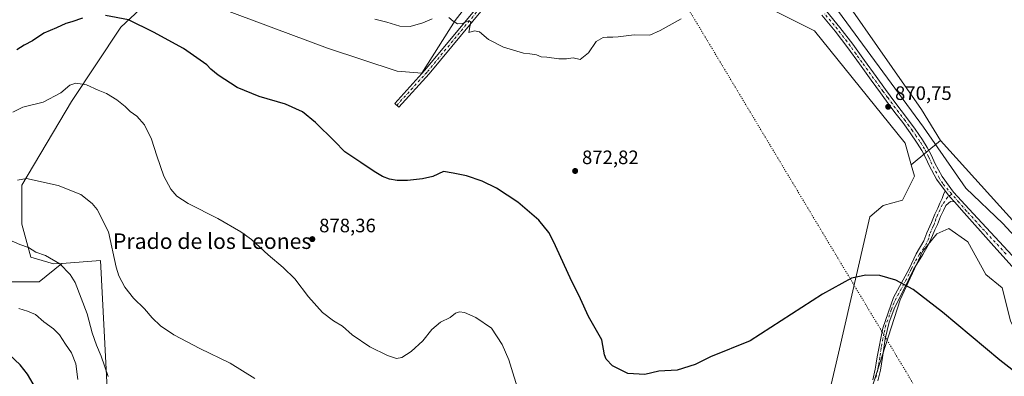
# Model space of a CAD drawing. Units: metres. Extents: x 634195 to 637639, y 4757506 to 4759887.
# Drawn here: x 635008 to 635515, y 4758659 to 4758843 of the extents above; entities that cross this region are included whole.
import ezdxf
from ezdxf.enums import TextEntityAlignment as Align

# ---------------------------------------------------------------- set-up
doc = ezdxf.new("R2010")
doc.units = ezdxf.units.M
doc.header["$MEASUREMENT"] = 0
doc.linetypes.add('DGN Style 4', pattern=[2.6384748266838614, 1.318413404963828, -0.6592067024819142, 0.001648016756204785, -0.6592067024819142])
doc.linetypes.add('DGN Style 5', pattern=[1.1536117293433497, 0.4944050268614355, -0.6592067024819142])
for name, color, linetype, lineweight in [('Arbolado forestal CxS', 92, 'Continuous', 0), ('Camino Cxs', 7, 'Continuous', 0), ('Camino eje', 30, 'DGN Style 4', 13), ('Corriente natural lineal', 142, 'Continuous', 13), ('Curva de nivel maestra', 30, 'Continuous', 30), ('Curva de nivel normal', 30, 'Continuous', 0), ('Matorral CxS', 135, 'Continuous', 0), ('Pista no pavimentada Cxs', 111, 'Continuous', 0), ('Pista no pavimentada eje', 91, 'DGN Style 4', 0), ('Prado CxS', 92, 'Continuous', 0), ('Punto de cota en terreno', 7, 'Continuous', 0), ('Rótulo de punto de cota en terreno', 7, 'Continuous', 0), ('Texto cartográfico', 7, 'Continuous', 0), ('Vía pecuaria eje', 92, 'DGN Style 5', 0)]:
    doc.layers.add(name, color=color, linetype=linetype, lineweight=lineweight)
doc.styles.add('Style-Arial', font='txt')

# ---------------------------------------------------------------- blocks, each defined once
blk = doc.blocks.new('5PATER')
at = {"layer": 'Punto de cota en terreno', "linetype": 'Continuous', "lineweight": 0}
h = blk.add_hatch(color=51, dxfattribs=at)
edge = h.paths.add_edge_path()
edge.add_ellipse((0, 0), major_axis=(-0.1095731443231308, -0.1110710700762829), ratio=0.9994222409660322, start_angle=0, end_angle=360)

msp = doc.modelspace()

# ---------------------------------------------------------------- linework, layer by layer
at = {"layer": 'Arbolado forestal CxS', "color": 92, "linetype": 'Continuous', "lineweight": 0, "extrusion": (0.02931065452818783, 0.02439627002078234, 0.9992725892068701), "elevation": 135593.0900749102, "flags": 128}
msp.add_lwpolyline([(3251055.281515902, -3530168.287389551), (3251055.281515902, -3530148.646735707)], dxfattribs=at)
at = {"layer": 'Arbolado forestal CxS', "color": 92, "linetype": 'Continuous', "lineweight": 0}
msp.add_polyline3d([(635082.2396999998, 4758860.1843, 869.8779999999971), (635070.3504999997, 4758891.095699999, 865.1603999999934), (635094.7890999997, 4758932.9487, 865.0521000000008), (635144.6185, 4758993.4769, 868.4336999999941), (635160.8914999999, 4759013.243899999, 869.7225000000036), (635296.0531000001, 4758935.719500001, 869.1426999999967), (635287.5625, 4758914.246900001, 868.555600000007), (635232.1482999995, 4758842.7711, 869.955700000006), (635214.9902999997, 4758815.696699999, 871.5844999999972), (635202.2659, 4758816.6711, 871.9416000000057), (635166.4259000003, 4758828.541300001, 872.5676999999997)], close=True, dxfattribs=at)
for points in [[(635082.2396999998, 4758860.1843, 869.8779999999971), (635166.4259000003, 4758828.541300001, 872.5676999999997), (635202.2659, 4758816.6711, 871.9416000000057), (635214.9902999997, 4758815.696699999, 871.5844999999972), (635232.1482999995, 4758842.7711, 869.955700000006), (635287.5625, 4758914.246900001, 868.555600000007), (635296.0531000001, 4758935.719500001, 869.1426999999967), (635160.8914999999, 4759013.243899999, 869.7225000000036)], [(634928.3387000002, 4758887.915899999, 863.5449999999984), (634929.9763000002, 4758867.849500001, 862.9651000000014), (634926.5630999999, 4758852.834899999, 863.2976999999955), (634921.7852999996, 4758841.2325, 865.886799999993), (634914.9596999995, 4758826.9003, 871.7899999999937), (634910.1815, 4758803.695900001, 878.3200000000071), (634910.1810999997, 4758786.633500001, 882.400999999998), (634915.6407000005, 4758772.9835, 885.1431000000011), (634929.2901, 4758755.920700001, 887.2035999999936), (634950.4473000001, 4758734.0799, 889.7038000000031), (634970.2395000001, 4758719.746900001, 892.3953999999941), (634993.4442999996, 4758708.1437, 893.6227000000072), (635018.0144999997, 4758708.142899999, 892.1974999999949), (635029.6930999998, 4758717.6973, 889.9410000000062)], [(634928.3387000002, 4758887.915899999, 863.5449999999984), (634929.9763000002, 4758867.849500001, 862.9651000000014), (634926.5630999999, 4758852.834899999, 863.2976999999955), (634921.7852999996, 4758841.2325, 865.886799999993), (634914.9596999995, 4758826.9003, 871.7899999999937), (634910.1815, 4758803.695900001, 878.3200000000071), (634910.1810999997, 4758786.633500001, 882.400999999998), (634915.6407000005, 4758772.9835, 885.1431000000011), (634929.2901, 4758755.920700001, 887.2035999999936), (634950.4473000001, 4758734.0799, 889.7038000000031), (634970.2395000001, 4758719.746900001, 892.3953999999941), (634993.4442999996, 4758708.1437, 893.6227000000072), (635018.0144999997, 4758708.142899999, 892.1974999999949), (635029.6930999998, 4758717.6973, 889.9410000000062)], [(635082.2396999998, 4758860.1843, 869.8779999999971), (635060.1114999996, 4758839.4091, 875.593399999998), (635034.6659000004, 4758800.9771, 880.7158999999956), (635009.1382999998, 4758758.0231, 885.3065999999964), (635009.1067000005, 4758737.869100001, 888.2832999999956), (635013.7783000004, 4758720.872099999, 890.471399999995), (635025.3815000001, 4758717.388499999, 890.5075999999973), (635029.6930999998, 4758717.6973, 889.9410000000062), (635018.0144999997, 4758708.142899999, 892.1974999999949), (634993.4442999996, 4758708.1437, 893.6227000000072), (634970.2395000001, 4758719.746900001, 892.3953999999941), (634950.4473000001, 4758734.0799, 889.7038000000031), (634929.2901, 4758755.920700001, 887.2035999999936), (634915.6407000005, 4758772.9835, 885.1431000000011), (634910.1810999997, 4758786.633500001, 882.400999999998), (634910.1815, 4758803.695900001, 878.3200000000071), (634914.9596999995, 4758826.9003, 871.7899999999937), (634921.7852999996, 4758841.2325, 865.886799999993), (634926.5630999999, 4758852.834899999, 863.2976999999955)], [(635082.2396999998, 4758860.1843, 869.8779999999971), (635060.1114999996, 4758839.4091, 875.593399999998), (635034.6659000004, 4758800.9771, 880.7158999999956), (635009.1382999998, 4758758.0231, 885.3065999999964), (635009.1067000005, 4758737.869100001, 888.2832999999956), (635013.7783000004, 4758720.872099999, 890.471399999995), (635025.3815000001, 4758717.388499999, 890.5075999999973), (635029.6930999998, 4758717.6973, 889.9410000000062)], [(635517.7071000002, 4758688.076500001, 873.8542000000016), (635513.5034999996, 4758705.127699999, 873.2106000000058), (635505.0894999999, 4758711.9191, 872.9005999999937), (635495.8079000004, 4758728.8533, 872.5314999999974), (635486.1249000002, 4758735.614700001, 872.3142999999982), (635479.8359000003, 4758732.9279, 872.5950000000012), (635472.4232999999, 4758723.8641, 873.305600000007), (635460.9345000006, 4758698.8255, 875.9894000000058), (635444.3487, 4758646.9923, 880.9909999999946), (635433.0745000001, 4758585.118899999, 884.1858999999969), (635416.8403000003, 4758518.0507, 888.7580000000017), (635408.0062999995, 4758421.6973, 893.5071999999927), (635405.6793000001, 4758423.7873, 892.9229999999952), (635394.2829, 4758422.251700001, 893.0268000000069), (635401.7390999999, 4758553.515100001, 882.7768000000069), (635429.3043000001, 4758671.344900001, 877.7094000000071), (635445.3384999996, 4758741.653899999, 873.121499999994), (635452.1889000004, 4758747.5297, 872.6343999999954), (635462.2871000003, 4758750.304300001, 872.4251999999979), (635468.3554999996, 4758762.5141, 871.7361999999995), (635466.6825000001, 4758768.405099999, 871.580700000006), (635481.7673000004, 4758780.960700001, 870.8316999999952), (635520.3425000003, 4758738.195499999, 871.9560999999958)], [(635481.7673000004, 4758780.960700001, 870.8316999999952), (635520.3425000003, 4758738.195499999, 871.9560999999958), (635528.4590999996, 4758717.5441, 872.0746999999974), (635618.9194999998, 4758623.101500001, 875.0032999999967), (635645.6185, 4758611.1687, 875.1545000000042), (635743.5796999997, 4758505.317500001, 875.5589000000037), (635826.6419000003, 4758401.175899999, 879.3178999999947), (635971.7496999997, 4758220.061899999, 883.5418000000063), (636038.2845000002, 4758312.0913, 881.5427999999956), (636050.7889, 4758320.638699999, 882.2287999999972), (636075.5689000003, 4758375.2027, 882.7136000000029), (636050.1535, 4758403.194499999, 882.6116000000038), (636013.8569, 4758437.577500001, 881.6695999999939), (635981.9102999996, 4758498.1525, 883.0819000000047), (635959.8831000002, 4758539.7071, 882.7035000000034), (635943.2008999997, 4758571.1315, 882.609500000006), (635947.4455000004, 4758581.438100001, 884.5234000000056)], [(635466.6825000001, 4758768.405099999, 871.580700000006), (635468.3554999996, 4758762.5141, 871.7361999999995), (635462.2871000003, 4758750.304300001, 872.4251999999979), (635452.1889000004, 4758747.5297, 872.6343999999954), (635445.3384999996, 4758741.653899999, 873.121499999994), (635429.3043000001, 4758671.344900001, 877.7094000000071), (635401.7390999999, 4758553.515100001, 882.7768000000069), (635394.2829, 4758422.251700001, 893.0268000000069)], [(635406.6514999997, 4758305.2797, 906.4747999999963), (635422.9605, 4758390.524900001, 899.1940000000033), (635423.9071000004, 4758404.5207, 897.8018000000012), (635416.7050999999, 4758413.881100001, 895.3573999999935), (635408.0062999995, 4758421.6973, 893.5071999999927), (635416.8403000003, 4758518.0507, 888.7580000000017), (635433.0745000001, 4758585.118899999, 884.1858999999969), (635444.3487, 4758646.9923, 880.9909999999946), (635460.9345000006, 4758698.8255, 875.9894000000058), (635472.4232999999, 4758723.8641, 873.305600000007), (635479.8359000003, 4758732.9279, 872.5950000000012), (635486.1249000002, 4758735.614700001, 872.3142999999982), (635495.8079000004, 4758728.8533, 872.5314999999974), (635505.0894999999, 4758711.9191, 872.9005999999937), (635513.5034999996, 4758705.127699999, 873.2106000000058), (635517.7071000002, 4758688.076500001, 873.8542000000016)], [(635533.0253, 4758657.3103, 874.3794999999956), (635517.7071000002, 4758688.076500001, 873.8542000000016), (635513.5034999996, 4758705.127699999, 873.2106000000058), (635505.0894999999, 4758711.9191, 872.9005999999937), (635495.8079000004, 4758728.8533, 872.5314999999974), (635486.1249000002, 4758735.614700001, 872.3142999999982), (635479.8359000003, 4758732.9279, 872.5950000000012), (635472.4232999999, 4758723.8641, 873.305600000007), (635460.9345000006, 4758698.8255, 875.9894000000058), (635444.3487, 4758646.9923, 880.9909999999946), (635433.0745000001, 4758585.118899999, 884.1858999999969), (635416.8403000003, 4758518.0507, 888.7580000000017), (635408.0062999995, 4758421.6973, 893.5071999999927)], [(635533.0253, 4758657.3103, 874.3794999999956), (635517.7071000002, 4758688.076500001, 873.8542000000016), (635513.5034999996, 4758705.127699999, 873.2106000000058), (635505.0894999999, 4758711.9191, 872.9005999999937), (635495.8079000004, 4758728.8533, 872.5314999999974), (635486.1249000002, 4758735.614700001, 872.3142999999982), (635479.8359000003, 4758732.9279, 872.5950000000012), (635472.4232999999, 4758723.8641, 873.305600000007), (635460.9345000006, 4758698.8255, 875.9894000000058), (635444.3487, 4758646.9923, 880.9909999999946), (635433.0745000001, 4758585.118899999, 884.1858999999969), (635416.8403000003, 4758518.0507, 888.7580000000017), (635408.0062999995, 4758421.6973, 893.5071999999927)], [(634993.4442999996, 4758708.1437, 893.6227000000072), (635018.0144999997, 4758708.142899999, 892.1974999999949), (635029.6930999998, 4758717.6973, 889.9410000000062), (635049.5516999997, 4758719.118899999, 886.7452000000048), (635053.2257000003, 4758650.0529, 890.7143999999971)], [(635043.9426999995, 4758618.7073, 894.8129999999946), (635053.2257000003, 4758650.0529, 890.7143999999971), (635049.5516999997, 4758719.118899999, 886.7452000000048), (635029.6930999998, 4758717.6973, 889.9410000000062)]]:
    msp.add_polyline3d(points, dxfattribs=at)
at = {"layer": 'Camino Cxs', "color": 7, "linetype": 'Continuous', "lineweight": 0, "extrusion": (-0.6175066713008504, -0.5052390519760065, 0.6028424431452465), "elevation": -2796198.815133224, "flags": 128}
msp.add_lwpolyline([(-3280631.714044354, 2113828.36017493), (-3280635.47678663, 2113828.059746379), (-3280639.158381087, 2113828.276952336)], dxfattribs=at)
at = {"layer": 'Camino Cxs', "color": 7, "linetype": 'Continuous', "lineweight": 0}
for points in [[(635446.8800999997, 4758657.780099999, 881.2648999999947), (635448.1700999998, 4758663.190099999, 882.2985999999946), (635448.6700999998, 4758666.340100001, 886.0437999999995), (635449.1901000004, 4758669.590100001, 888.0835999999982), (635452.0401, 4758684.390100001, 885.8258999999963), (635457.6001000004, 4758700.020099999, 881.4651000000014), (635465.6201, 4758714.880100001, 883.7614999999934), (635469.3301999997, 4758722.600099999, 883.7562000000034), (635473.1309000002, 4758729.3685, 880.5132000000013), (635474.7602000004, 4758733.370100001, 876.9995000000055), (635477.2200999996, 4758738.790100001, 875.4087000000001), (635478.8929000003, 4758743.0921, 873.8077000000048), (635480.3274999997, 4758746.143300001, 873.4844000000012), (635481.4917000001, 4758748.6303, 872.4795000000014), (635482.5500999996, 4758751.1173, 871.8484000000027), (635483.2910000002, 4758753.075300001, 871.8965000000027), (635484.1831, 4758755.108100001, 872.2458000000044), (635486.4130999995, 4758752.1757, 872.0724999999949), (635488.9359999998, 4758749.3783, 872.3122000000004), (635486.9112999998, 4758749.561699999, 871.9930000000023), (635485.8838999998, 4758748.736099999, 871.9461000000011), (635484.5608999999, 4758747.4133, 871.9973000000028), (635483.2505000001, 4758744.986500001, 873.9719999999943), (635481.7562999995, 4758741.856899999, 876.7329000000027), (635480.1501000002, 4758737.7301, 881.6327000000019), (635478.8801999995, 4758734.9101, 882.234700000001), (635477.6001000004, 4758732.090100001, 882.6361000000034), (635475.5000999998, 4758727.030099999, 886.6416000000027), (635472.6201, 4758722.210100001, 890.5537999999942), (635467.8901000004, 4758714.4901, 888.3505000000005), (635462.9501, 4758704.270099999, 885.2140000000073), (635458.2100999998, 4758695.200099999, 884.2425999999978), (635455.3300999999, 4758687.4801, 885.0365000000021), (635453.2701000003, 4758678.800100001, 887.4502000000066), (635451.9201999997, 4758669.1501, 891.3767999999982), (635451.4001000002, 4758665.9001, 889.4625999999989), (635450.8902000004, 4758662.6501, 884.5112999999984), (635449.5601000005, 4758657.120100001, 882.8037000000041)], [(635446.8800999997, 4758657.780099999, 881.2648999999947), (635448.1700999998, 4758663.190099999, 882.2985999999946), (635448.6700999998, 4758666.340100001, 886.0437999999995), (635449.1901000004, 4758669.590100001, 888.0835999999982), (635452.0401, 4758684.390100001, 885.8258999999963), (635457.6001000004, 4758700.020099999, 881.4651000000014), (635465.6201, 4758714.880100001, 883.7614999999934), (635469.3301999997, 4758722.600099999, 883.7562000000034), (635473.1309000002, 4758729.3685, 880.5132000000013), (635474.7602000004, 4758733.370100001, 876.9995000000055), (635477.2200999996, 4758738.790100001, 875.4087000000001), (635478.8929000003, 4758743.0921, 873.8077000000048), (635480.3274999997, 4758746.143300001, 873.4844000000012), (635481.4917000001, 4758748.6303, 872.4795000000014), (635482.5500999996, 4758751.1173, 871.8484000000027), (635483.2910000002, 4758753.075300001, 871.8965000000027), (635484.1831, 4758755.107999999, 872.2458000000044)], [(635488.9359999998, 4758749.3782, 872.3122000000004), (635486.9112999998, 4758749.561699999, 871.9930000000023), (635485.8838999998, 4758748.736099999, 871.9461000000011), (635484.5608999999, 4758747.4133, 871.9973000000028), (635483.2505000001, 4758744.986500001, 873.9719999999943), (635481.7562999995, 4758741.856899999, 876.7329000000027), (635480.1501000002, 4758737.7301, 881.6327000000019), (635478.8801999995, 4758734.9101, 882.234700000001), (635477.6001000004, 4758732.090100001, 882.6361000000034), (635475.5000999998, 4758727.030099999, 886.6416000000027), (635472.6201, 4758722.210100001, 890.5537999999942), (635467.8901000004, 4758714.4901, 888.3505000000005), (635462.9501, 4758704.270099999, 885.2140000000073), (635458.2100999998, 4758695.200099999, 884.2425999999978), (635455.3300999999, 4758687.4801, 885.0365000000021), (635453.2701000003, 4758678.800100001, 887.4502000000066), (635451.9201999997, 4758669.1501, 891.3767999999982), (635451.4001000002, 4758665.9001, 889.4625999999989), (635450.8902000004, 4758662.6501, 884.5112999999984), (635449.5601000005, 4758657.120100001, 882.8037000000041)]]:
    msp.add_polyline3d(points, dxfattribs=at)
at = {"layer": 'Camino eje', "color": 30, "linetype": 'DGN Style 4', "lineweight": 13}
msp.add_polyline3d([(635487.5525000002, 4758753.262499999, 872.4707999999956), (635485.4757000003, 4758751.876300001, 872.0054999999993), (635482.7241000002, 4758747.918099999, 871.9287999999942), (635480.2263000002, 4758742.562899999, 874.556500000006), (635479.3000999996, 4758740.4901, 876.5026000000071), (635478.6851000005, 4758738.2601, 878.0647999999929), (635478.0500999996, 4758736.850099999, 878.2287000000069), (635476.1801000005, 4758732.7301, 879.5674), (635475.7301000003, 4758730.720100001, 881.6371999999974), (635474.6801000005, 4758728.190099999, 884.2780999999959), (635473.2401000002, 4758725.780099999, 886.3239999999934), (635470.9751000004, 4758722.405099999, 887.3206999999967), (635468.6101000002, 4758718.545100001, 885.5593999999984), (635466.7550999997, 4758714.6851, 886.1980999999943), (635464.2851, 4758709.575099999, 885.6947999999975), (635460.2751000002, 4758702.145099999, 882.8463000000047), (635457.9051000001, 4758697.610099999, 883.0899999999965), (635456.4650999998, 4758693.7501, 884.3874999999971), (635453.6851000005, 4758685.9351, 885.9689000000071), (635452.6551000001, 4758681.595100001, 886.3892999999954), (635451.2301000003, 4758674.1951, 888.133799999996), (635450.5551000005, 4758669.370100001, 889.6551000000036), (635450.0351, 4758666.120100001, 887.7914000000019), (635449.7851, 4758664.545100001, 885.6021999999939), (635449.5301000001, 4758662.920100001, 883.4516000000004), (635448.8651000002, 4758660.155099999, 882.2161000000051), (635448.2200999996, 4758657.450099999, 881.593599999993)], dxfattribs=at)
at = {"layer": 'Corriente natural lineal', "color": 142, "linetype": 'Continuous', "lineweight": 13}
msp.add_polyline3d([(635601.5960999997, 4758642.975600001, 874.172000000006), (635513.8865, 4758738.2258, 871.9446999999927), (635494.8365000002, 4758756.482100001, 871.626099999994), (635473.0083, 4758787.835200001, 870.8166000000057), (635429.3520000001, 4758847.366599999, 871.075800000006), (635408.7143999999, 4758872.3698, 870.5709000000062), (635403.9518999998, 4758881.101100001, 870.564400000003), (635405.1425000001, 4758896.5792, 871.0041999999958), (635406.3332000002, 4758915.2324, 871.4701999999961), (635403.5549999997, 4758929.123000001, 871.3561999999948), (635392.4424999999, 4758940.632400001, 871.5219999999972), (635377.3612000003, 4758950.951199999, 871.3981000000058), (635361.0893000001, 4758961.6668, 870.9912000000041), (635344.0236999998, 4758976.7481, 870.8111999999965), (635329.7361000003, 4758994.210700001, 871.063500000004), (635320.2111000001, 4759012.0701, 871.3344000000071), (635312.6705, 4759037.073200001, 871.219299999997), (635300.3673, 4759084.6983, 870.6092000000064), (635293.2236000003, 4759118.432800001, 871.3733999999969), (635291.0787000004, 4759157.709600001, 871.5368000000017)], dxfattribs=at)
at = {"layer": 'Curva de nivel maestra', "color": 30, "linetype": 'Continuous', "lineweight": 30, "flags": 128}
for points, elevation in [([(635040.4400000004, 4758843.9001), (635034.9299999997, 4758842.0601), (635031.7800000003, 4758841.280099999), (635027.0099999999, 4758839.0001), (635020.4500000002, 4758836.3301), (635014.5999999996, 4758832.280099999), (635010.4199999999, 4758830.0101), (635006.54, 4758827.590100001)], 875), ([(635531.5999999996, 4758652.690099999), (635512.29, 4758667.8201), (635482.8200000003, 4758692.600099999), (635467.7300000006, 4758704.220100001), (635458.75, 4758709.0801), (635450.5899999999, 4758711.460100001), (635443.4299999997, 4758711.6801), (635435.9800000006, 4758710.030099999), (635421.1200000001, 4758701.8101), (635383.8600000005, 4758677.710100001), (635363.5, 4758669.460100001), (635355.5, 4758665.640100001), (635346.2400000002, 4758662.590100001), (635336.9199999999, 4758662.2401), (635329.6900000004, 4758660.360099999), (635321, 4758660.960100001), (635313.0199999996, 4758664.840100001), (635309.7999999998, 4758668.300100001), (635308.8799999999, 4758670.5101), (635307.5599999997, 4758678.360099999), (635300.6200000001, 4758690.3201), (635296.6500000004, 4758699.350099999), (635291.2800000003, 4758710.1501), (635282.6799999997, 4758728.9801), (635280.2000000002, 4758733.5701), (635275.1900000004, 4758740.0101), (635264.25, 4758749.220100001), (635253.3099999997, 4758756.5001), (635246.04, 4758760.100099999), (635237.9199999999, 4758762.700099999), (635231.0800000001, 4758764.200099999), (635226.1500000004, 4758764.970100001), (635220.6299999999, 4758762.4801), (635215.3200000003, 4758761.1601), (635207.5499999998, 4758760.340100001), (635202.3200000003, 4758760.3301), (635198.3499999996, 4758760.9801), (635194.79, 4758762.420100001), (635190.5, 4758764.940099999), (635183.5800000001, 4758769.700099999), (635175.2999999998, 4758775.0701), (635170.0499999998, 4758780.700099999), (635160.2999999998, 4758790.300100001), (635153.54, 4758795.700099999), (635144.8799999999, 4758799.700099999), (635131.2599999999, 4758803.670100001), (635119.9900000002, 4758808.2501), (635110.1600000003, 4758814.6601), (635106.3200000003, 4758817.700099999), (635104.2999999998, 4758819.9001), (635092.3399999999, 4758828.270099999), (635076.9199999999, 4758836.690099999), (635064.0199999996, 4758843.1601), (635052.1500000004, 4758845.4001)], 875), ([(635021.4400000004, 4758644.520099999), (635012.1299999999, 4758660.5801), (635008.2999999998, 4758665.460100001), (634999.6799999997, 4758673.460100001)], 900)]:
    msp.add_lwpolyline(points, dxfattribs=dict(at, elevation=elevation))
at = {"layer": 'Curva de nivel normal', "color": 30, "linetype": 'Continuous', "lineweight": 0, "flags": 128}
for points, elevation in [([(635220.2000000002, 4758843.689999999), (635215.3899999997, 4758841.52), (635208.8700000001, 4758839.65), (635203.6799999997, 4758839.869999999), (635196.9000000004, 4758841.970000001), (635190.8200000003, 4758843.449999999)], 870), ([(635348.4400000004, 4758843.630000001), (635337.5099999999, 4758837.65), (635332.2599999999, 4758835.24), (635324.25, 4758835.310000001), (635315.9600000001, 4758834.4), (635313.25, 4758834.25), (635310.25, 4758834.189999999), (635308.2699999996, 4758834.07), (635304.6900000004, 4758831.960000001), (635300.6799999997, 4758826.16), (635296.4500000002, 4758822.640000001), (635292.8099999997, 4758823.560000001), (635289.4400000004, 4758823.060000001), (635285.4400000004, 4758823.039999999), (635279.25, 4758823.970000001), (635276.25, 4758824.060000001), (635273.9199999999, 4758825.060000001), (635270.5800000001, 4758825.67), (635267.3200000003, 4758825.9), (635256.9800000006, 4758829.050000001), (635249.25, 4758833.060000001), (635244.6200000001, 4758836.970000001), (635242.0300000003, 4758837.480000001), (635239.0700000003, 4758836.560000001), (635239.6799999997, 4758839.480000001), (635240.0899999999, 4758842.230000001), (635239.0199999996, 4758842.630000001), (635235.8099999997, 4758841.26), (635233.3200000003, 4758841.100000001), (635231.0499999998, 4758842.5), (635228.79, 4758844.279999999)], 870), ([(635265.4100000003, 4758649.710000001), (635259.6699999999, 4758668.01), (635256.2300000006, 4758675.9), (635250.7400000002, 4758684.230000001), (635242.7800000003, 4758689.720000001), (635236.9199999999, 4758692.4), (635234.25, 4758692.789999999), (635232.25, 4758691.99), (635229.5800000001, 4758689.810000001), (635224.5800000001, 4758687.449999999), (635220.1600000003, 4758683.66), (635215.3799999999, 4758677.779999999), (635209.3899999997, 4758672.230000001), (635204.7199999997, 4758669.27), (635201.9199999999, 4758668.75), (635197.25, 4758670.16), (635188.2000000002, 4758674.720000001), (635179.0499999998, 4758680.939999999), (635174.0800000001, 4758685.27), (635169.4199999999, 4758688.02), (635163.8099999997, 4758692.380000001), (635156.5800000001, 4758700.359999999), (635149.54, 4758709.640000001), (635143.5700000003, 4758715.619999999), (635135.8600000005, 4758722.060000001), (635127.3499999996, 4758730.060000001), (635121.7699999996, 4758733.880000001), (635110.04, 4758740.810000001), (635094.79, 4758748.560000001), (635088.9100000003, 4758752.350000001), (635085.7800000003, 4758755.890000001), (635082.1900000004, 4758762.630000001), (635078.5599999997, 4758773), (635075.9299999997, 4758781.699999999), (635072.3200000003, 4758789.09), (635068.3899999997, 4758793.49), (635064.8399999999, 4758795.949999999), (635062.2999999998, 4758798.439999999), (635058, 4758801.92), (635052.6600000003, 4758805.140000001), (635048.4100000003, 4758806.939999999), (635042.3799999999, 4758809.680000001), (635036.9299999997, 4758810.58), (635033.9299999997, 4758809.390000001), (635029.29, 4758805.52), (635020.0499999998, 4758800.630000001), (635009.6299999999, 4758798.100000001), (635004.4600000001, 4758795.57)], 880), ([(635129.1100000005, 4758658.33), (635116.3300000001, 4758666.25), (635100.6799999997, 4758673.890000001), (635087.4199999999, 4758680.869999999), (635080.5300000003, 4758685.550000001), (635076.2599999999, 4758689.680000001), (635072.2300000006, 4758694.350000001), (635066.6200000001, 4758699.730000001), (635062.1399999997, 4758705.5), (635059.1100000005, 4758711.24), (635057.6600000003, 4758715.689999999), (635053.7300000006, 4758733.939999999), (635047.9299999997, 4758745.449999999), (635045.4000000004, 4758748.439999999), (635039.4500000002, 4758753.08), (635027.8899999997, 4758757.789999999), (635011.5999999996, 4758761.41), (635006.9400000004, 4758760.52)], 885), ([(635053.6399999997, 4758659.430000001), (635049.9600000001, 4758669.930000001), (635047.54, 4758675.600000001), (635045.4100000003, 4758681.930000001), (635042.7599999999, 4758691.710000001), (635036.6399999997, 4758707.76), (635034.0800000001, 4758711.890000001), (635028.7100000001, 4758717.380000001), (635021.3399999999, 4758721.689999999), (635016.4100000003, 4758723.480000001), (635012.5199999996, 4758725.77), (635008.0800000001, 4758727.480000001), (635002.5899999999, 4758729.77)], 890), ([(635007.6799999997, 4758694.449999999), (635012.0300000003, 4758693.140000001), (635016.1799999997, 4758691.300000001), (635020.4900000002, 4758687.609999999), (635025.5099999999, 4758683.92), (635028.4800000006, 4758680.859999999), (635031.6200000001, 4758676), (635034.7100000001, 4758671.539999999), (635036.8700000001, 4758666.02), (635037.9500000002, 4758657.92)], 895)]:
    msp.add_lwpolyline(points, dxfattribs=dict(at, elevation=elevation))
at = {"layer": 'Matorral CxS', "color": 135, "linetype": 'Continuous', "lineweight": 0, "extrusion": (0.02931065452818783, 0.02439627002078234, 0.9992725892068701), "elevation": 135593.0900749102, "flags": 128}
msp.add_lwpolyline([(3251055.281515902, -3530168.287389551), (3251055.281515902, -3530148.646735707)], dxfattribs=at)
at = {"layer": 'Matorral CxS', "color": 135, "linetype": 'Continuous', "lineweight": 0}
for points in [[(635291.1857000003, 4759155.0145, 871.3041999999988), (635290.9807000002, 4759145.016100001, 870.5929000000034), (635288.3799000002, 4759130.5351, 870.809699999998), (635307.9858999997, 4759051.595899999, 871.2645000000049), (635333.3674999997, 4758997.562100001, 871.1595999999992), (635370.3403000003, 4758964.1227, 871.556899999996), (635405.4824999999, 4758927.4649, 871.4523999999947), (635406.9084999999, 4758893.199899999, 871.1857000000019), (635412.8853000002, 4758881.9057, 871.0822999999947), (635472.0077000001, 4758796.896700001, 870.7743000000047), (635481.7673000004, 4758780.960700001, 870.8316999999952)], [(635466.6825000001, 4758768.405099999, 871.580700000006), (635463.5170999998, 4758779.551300001, 871.3646000000008), (635416.9360999997, 4758837.422700001, 870.5835999999982), (635389.0891000006, 4758851.355699999, 870.2926000000008), (635375.2581000002, 4758888.652899999, 870.2323999999935), (635312.5144999997, 4758967.4539, 869.9401000000071), (635297.4316999996, 4759012.7313, 870.5464000000065), (635285.8293000003, 4759037.111500001, 870.6374999999971), (635280.0285, 4759053.364900001, 870.1918000000006), (635267.2659, 4759075.4233, 869.5706999999967), (635254.5031000003, 4759083.5505, 869.0915999999999), (635239.4200999998, 4759090.517100001, 868.8785000000062), (635228.9769000001, 4759091.678500001, 869.0350000000036), (635226.5850999998, 4759090.930500001, 869.1410000000034), (635210.4124999996, 4759085.874100001, 869.0954999999959), (635180.1923000002, 4759057.519300001, 868.6830999999949), (635160.8914999999, 4759013.243899999, 869.7225000000036)], [(635412.8853000002, 4758881.9057, 871.0822999999947), (635472.0077000001, 4758796.896700001, 870.7743000000047), (635481.7673000004, 4758780.960700001, 870.8316999999952), (635466.6825000001, 4758768.405099999, 871.580700000006), (635463.5170999998, 4758779.551300001, 871.3646000000008), (635416.9360999997, 4758837.422700001, 870.5835999999982), (635389.0891000006, 4758851.355699999, 870.2926000000008)]]:
    msp.add_polyline3d(points, dxfattribs=at)
at = {"layer": 'Pista no pavimentada Cxs', "color": 111, "linetype": 'Continuous', "lineweight": 0, "extrusion": (-0.6175066713008504, -0.5052390519760065, 0.6028424431452465), "elevation": -2796198.815133224, "flags": 128}
msp.add_lwpolyline([(-3280631.714044354, 2113828.36017493), (-3280635.47678663, 2113828.059746379), (-3280639.158381087, 2113828.276952336)], dxfattribs=at)
at = {"layer": 'Pista no pavimentada Cxs', "color": 111, "linetype": 'Continuous', "lineweight": 0}
for points in [[(635252.8201000001, 4758856.659700001, 869.6380000000064), (635218.6851000005, 4758815.300899999, 871.6304999999993), (635218.6458999999, 4758815.2555, 871.6331000000064), (635203.0883, 4758798.110500001, 872.6108999999997), (635201.0147000002, 4758799.9921, 872.6074999999984), (635216.5503000002, 4758817.1129, 871.566300000006), (635250.6310999999, 4758858.406099999, 873.181700000001)], [(635252.8201000001, 4758856.659700001, 869.6380000000064), (635218.6851000005, 4758815.300899999, 871.6304999999993), (635218.6458999999, 4758815.2555, 871.6331000000064), (635203.0883, 4758798.110500001, 872.6108999999997), (635201.0147000002, 4758799.9921, 872.6074999999984), (635216.5503000002, 4758817.1129, 871.566300000006), (635250.6310999999, 4758858.406099999, 873.181700000001)], [(635423.0401, 4758847.610099999, 881.2112999999954), (635429.9901000002, 4758839.2501, 880.5926999999939), (635436.5900999998, 4758830.630100001, 879.641699999993), (635442.6001000004, 4758822.2401, 875.0387999999948), (635448.6201, 4758813.850099999, 873.8447000000016), (635453.4200999998, 4758807.280099999, 873.1469999999972), (635458.2401000002, 4758800.7301, 873.7909999999974), (635461.5100999996, 4758796.420100001, 872.9468000000053), (635464.8000999996, 4758792.130100001, 873.5371000000014), (635468.6901000004, 4758786.800100001, 873.3227999999945), (635472.4501, 4758781.370100001, 873.1297000000051), (635474.9001000002, 4758777.360099999, 872.9468999999954), (635477.0601000005, 4758773.190099999, 874.0212000000029), (635478.7901, 4758769.340100001, 874.7706999999937), (635482.6558999997, 4758762.362299999, 873.9615999999952), (635488.5210999995, 4758754.423900001, 873.4231000000001), (635496.5401, 4758745.610099999, 873.6613000000071), (635523.0701000001, 4758716.9001, 879.5915999999999)], [(635423.0401, 4758847.610099999, 881.2112999999954), (635429.9901000002, 4758839.2501, 880.5926999999939), (635436.5900999998, 4758830.630100001, 879.641699999993), (635442.6001000004, 4758822.2401, 875.0387999999948), (635448.6201, 4758813.850099999, 873.8447000000016), (635453.4200999998, 4758807.280099999, 873.1469999999972), (635458.2401000002, 4758800.7301, 873.7909999999974), (635461.5100999996, 4758796.420100001, 872.9468000000053), (635464.8000999996, 4758792.130100001, 873.5371000000014), (635468.6901000004, 4758786.800100001, 873.3227999999945), (635472.4501, 4758781.370100001, 873.1297000000051), (635474.9001000002, 4758777.360099999, 872.9468999999954), (635477.0601000005, 4758773.190099999, 874.0212000000029), (635478.7901, 4758769.340100001, 874.7706999999937), (635482.6558999997, 4758762.362299999, 873.9615999999952), (635488.5210999995, 4758754.423900001, 873.4231000000001), (635496.5401, 4758745.610099999, 873.6613000000071), (635523.0701000001, 4758716.9001, 879.5915999999999)], [(635526.2001, 4758707.690099999, 880.9159999999974), (635507.8901000004, 4758728.100099999, 873.1641999999993), (635493.9001000002, 4758743.690099999, 872.7584000000062), (635488.9737, 4758749.336300001, 872.313500000004), (635488.9359999998, 4758749.3783, 872.3122000000004), (635486.4130999995, 4758752.1757, 872.0724999999949), (635484.1831, 4758755.108100001, 872.2458000000044), (635479.6924999999, 4758761.012900001, 872.9621999999945), (635475.9301000005, 4758768.120100001, 873.078999999998), (635474.2600999996, 4758771.8301, 872.5141000000004), (635472.1901000004, 4758775.8301, 871.6073999999935), (635469.8400999998, 4758779.670100001, 871.9290000000037), (635466.1601, 4758785.0001, 872.0737999999984), (635462.3101000005, 4758790.2601, 871.7035999999936), (635459.0301000001, 4758794.530099999, 872.0166000000027), (635455.7500999998, 4758798.870100001, 872.1022999999988), (635450.9101, 4758805.440099999, 871.6552999999985), (635446.1001000004, 4758812.030099999, 871.9744999999967), (635440.0800999999, 4758820.4301, 872.8521000000038), (635434.0900999998, 4758828.770099999, 875.5930999999982), (635427.5500999996, 4758837.3101, 877.2035999999936), (635420.6801000005, 4758845.5801, 879.0541999999988)], [(635484.1831, 4758755.107999999, 872.2458000000044), (635479.6924999999, 4758761.012900001, 872.9621999999945), (635475.9301000005, 4758768.120100001, 873.078999999998), (635474.2600999996, 4758771.8301, 872.5141000000004), (635472.1901000004, 4758775.8301, 871.6073999999935), (635469.8400999998, 4758779.670100001, 871.9290000000037), (635466.1601, 4758785.0001, 872.0737999999984), (635462.3101000005, 4758790.2601, 871.7035999999936), (635459.0301000001, 4758794.530099999, 872.0166000000027), (635455.7500999998, 4758798.870100001, 872.1022999999988), (635450.9101, 4758805.440099999, 871.6552999999985), (635446.1001000004, 4758812.030099999, 871.9744999999967), (635440.0800999999, 4758820.4301, 872.8521000000038), (635434.0900999998, 4758828.770099999, 875.5930999999982), (635427.5500999996, 4758837.3101, 877.2035999999936), (635420.6801000005, 4758845.5801, 879.0541999999988)], [(635526.2001, 4758707.690099999, 880.9159999999974), (635507.8901000004, 4758728.100099999, 873.1641999999993), (635493.9001000002, 4758743.690099999, 872.7584000000062), (635488.9737, 4758749.336300001, 872.313500000004), (635488.9359999998, 4758749.3782, 872.3122000000004)]]:
    msp.add_polyline3d(points, dxfattribs=at)
at = {"layer": 'Pista no pavimentada eje', "color": 91, "linetype": 'DGN Style 4', "lineweight": 0}
for points in [[(635330.3318999996, 4758967.0623, 870.8369999999996), (635322.2254999997, 4758955.1823, 870.235799999995), (635304.6836999999, 4758929.147100001, 869.2302999999956), (635282.6967000002, 4758900.572100001, 869.079199999993), (635251.7405000003, 4758857.5507, 870.8968000000023), (635217.6091, 4758816.1963, 871.594299999997), (635202.0515000002, 4758799.051300001, 872.6131000000023)], [(635487.5525000002, 4758753.262499999, 872.4707999999956), (635482.9199000001, 4758758.810900001, 872.5387999999948), (635481.1338999998, 4758761.655300001, 873.2703999999941), (635477.3601000002, 4758768.7301, 873.5497999999935), (635475.6601, 4758772.5101, 873.2467000000034), (635473.5450999998, 4758776.595100001, 872.186600000001), (635471.1451000003, 4758780.520099999, 872.436600000001), (635469.2651000004, 4758783.235099999, 872.3883999999963), (635467.4250999996, 4758785.9001, 872.5642999999982), (635465.5000999998, 4758788.530099999, 872.8052000000026), (635463.5551000005, 4758791.1951, 872.4569000000047), (635461.9101, 4758793.340100001, 872.1585000000051), (635460.2701000003, 4758795.475099999, 872.3757999999945), (635458.6350999996, 4758797.630100001, 872.0426000000008), (635456.9951, 4758799.800100001, 872.7508999999991), (635454.5751, 4758803.085100001, 872.7740000000049), (635452.1651, 4758806.360099999, 872.0893999999971), (635447.3601000002, 4758812.940099999, 872.6208000000044), (635444.3501000004, 4758817.140100001, 872.8332999999985), (635441.3400999998, 4758821.335100001, 873.8028999999952), (635438.3450999996, 4758825.505100001, 876.3748999999953), (635435.3400999998, 4758829.700099999, 877.5960000000051), (635428.7701000003, 4758838.280099999, 879.0026000000071), (635425.2950999998, 4758842.460100001, 880.922200000001), (635421.8601000002, 4758846.595100001, 879.7725999999967)], [(635515.4801000003, 4758722.5001, 875.6049000000058), (635502.2150999998, 4758736.8551, 876.3062000000064), (635495.2200999996, 4758744.6501, 873.1175999999978), (635491.2851, 4758749.1601, 872.7514999999986), (635487.5525000002, 4758753.262499999, 872.4707999999956)]]:
    msp.add_polyline3d(points, dxfattribs=at)
at = {"layer": 'Prado CxS', "color": 92, "linetype": 'Continuous', "lineweight": 0}
for points in [[(635291.1857000003, 4759155.0145, 871.3041999999988), (635290.9807000002, 4759145.016100001, 870.5929000000034), (635288.3799000002, 4759130.5351, 870.809699999998), (635307.9858999997, 4759051.595899999, 871.2645000000049), (635333.3674999997, 4758997.562100001, 871.1595999999992), (635370.3403000003, 4758964.1227, 871.556899999996), (635405.4824999999, 4758927.4649, 871.4523999999947), (635406.9084999999, 4758893.199899999, 871.1857000000019), (635412.8853000002, 4758881.9057, 871.0822999999947), (635472.0077000001, 4758796.896700001, 870.7743000000047), (635481.7673000004, 4758780.960700001, 870.8316999999952)], [(635466.6825000001, 4758768.405099999, 871.580700000006), (635463.5170999998, 4758779.551300001, 871.3646000000008), (635416.9360999997, 4758837.422700001, 870.5835999999982), (635389.0891000006, 4758851.355699999, 870.2926000000008), (635375.2581000002, 4758888.652899999, 870.2323999999935), (635312.5144999997, 4758967.4539, 869.9401000000071), (635297.4316999996, 4759012.7313, 870.5464000000065), (635285.8293000003, 4759037.111500001, 870.6374999999971), (635280.0285, 4759053.364900001, 870.1918000000006), (635267.2659, 4759075.4233, 869.5706999999967), (635254.5031000003, 4759083.5505, 869.0915999999999), (635239.4200999998, 4759090.517100001, 868.8785000000062), (635228.9769000001, 4759091.678500001, 869.0350000000036), (635226.5850999998, 4759090.930500001, 869.1410000000034), (635210.4124999996, 4759085.874100001, 869.0954999999959), (635180.1923000002, 4759057.519300001, 868.6830999999949), (635160.8914999999, 4759013.243899999, 869.7225000000036)], [(635082.2396999998, 4758860.1843, 869.8779999999971), (635166.4259000003, 4758828.541300001, 872.5676999999997), (635202.2659, 4758816.6711, 871.9416000000057), (635214.9902999997, 4758815.696699999, 871.5844999999972), (635232.1482999995, 4758842.7711, 869.955700000006), (635287.5625, 4758914.246900001, 868.555600000007), (635296.0531000001, 4758935.719500001, 869.1426999999967), (635160.8914999999, 4759013.243899999, 869.7225000000036)], [(635053.2257000003, 4758650.0529, 890.7143999999971), (635049.5516999997, 4758719.118899999, 886.7452000000048), (635029.6930999998, 4758717.6973, 889.9410000000062), (635025.3815000001, 4758717.388499999, 890.5075999999973), (635013.7783000004, 4758720.872099999, 890.471399999995), (635009.1067000005, 4758737.869100001, 888.2832999999956), (635009.1382999998, 4758758.0231, 885.3065999999964), (635034.6659000004, 4758800.9771, 880.7158999999956), (635060.1114999996, 4758839.4091, 875.593399999998), (635082.2396999998, 4758860.1843, 869.8779999999971), (635166.4259000003, 4758828.541300001, 872.5676999999997), (635202.2659, 4758816.6711, 871.9416000000057), (635214.9902999997, 4758815.696699999, 871.5844999999972), (635232.1482999995, 4758842.7711, 869.955700000006), (635287.5625, 4758914.246900001, 868.555600000007)], [(635520.3425000003, 4758738.195499999, 871.9560999999958), (635481.7673000004, 4758780.960700001, 870.8316999999952), (635472.0077000001, 4758796.896700001, 870.7743000000047), (635412.8853000002, 4758881.9057, 871.0822999999947)], [(635082.2396999998, 4758860.1843, 869.8779999999971), (635060.1114999996, 4758839.4091, 875.593399999998), (635034.6659000004, 4758800.9771, 880.7158999999956), (635009.1382999998, 4758758.0231, 885.3065999999964), (635009.1067000005, 4758737.869100001, 888.2832999999956), (635013.7783000004, 4758720.872099999, 890.471399999995), (635025.3815000001, 4758717.388499999, 890.5075999999973), (635029.6930999998, 4758717.6973, 889.9410000000062)], [(635389.0891000006, 4758851.355699999, 870.2926000000008), (635416.9360999997, 4758837.422700001, 870.5835999999982), (635463.5170999998, 4758779.551300001, 871.3646000000008), (635466.6825000001, 4758768.405099999, 871.580700000006), (635468.3554999996, 4758762.5141, 871.7361999999995), (635462.2871000003, 4758750.304300001, 872.4251999999979), (635452.1889000004, 4758747.5297, 872.6343999999954), (635445.3384999996, 4758741.653899999, 873.121499999994), (635429.3043000001, 4758671.344900001, 877.7094000000071), (635401.7390999999, 4758553.515100001, 882.7768000000069)], [(635481.7673000004, 4758780.960700001, 870.8316999999952), (635520.3425000003, 4758738.195499999, 871.9560999999958), (635528.4590999996, 4758717.5441, 872.0746999999974), (635618.9194999998, 4758623.101500001, 875.0032999999967), (635645.6185, 4758611.1687, 875.1545000000042), (635743.5796999997, 4758505.317500001, 875.5589000000037), (635826.6419000003, 4758401.175899999, 879.3178999999947), (635971.7496999997, 4758220.061899999, 883.5418000000063), (636038.2845000002, 4758312.0913, 881.5427999999956), (636050.7889, 4758320.638699999, 882.2287999999972), (636075.5689000003, 4758375.2027, 882.7136000000029), (636050.1535, 4758403.194499999, 882.6116000000038), (636013.8569, 4758437.577500001, 881.6695999999939), (635981.9102999996, 4758498.1525, 883.0819000000047), (635959.8831000002, 4758539.7071, 882.7035000000034), (635943.2008999997, 4758571.1315, 882.609500000006), (635947.4455000004, 4758581.438100001, 884.5234000000056)], [(635466.6825000001, 4758768.405099999, 871.580700000006), (635468.3554999996, 4758762.5141, 871.7361999999995), (635462.2871000003, 4758750.304300001, 872.4251999999979), (635452.1889000004, 4758747.5297, 872.6343999999954), (635445.3384999996, 4758741.653899999, 873.121499999994), (635429.3043000001, 4758671.344900001, 877.7094000000071), (635401.7390999999, 4758553.515100001, 882.7768000000069), (635394.2829, 4758422.251700001, 893.0268000000069)], [(635043.9426999995, 4758618.7073, 894.8129999999946), (635053.2257000003, 4758650.0529, 890.7143999999971), (635049.5516999997, 4758719.118899999, 886.7452000000048), (635029.6930999998, 4758717.6973, 889.9410000000062)]]:
    msp.add_polyline3d(points, dxfattribs=at)
at = {"layer": 'Vía pecuaria eje', "color": 92, "linetype": 'DGN Style 5', "lineweight": 0}
msp.add_polyline3d([(636246.9741000002, 4757545.723099999, 937.7075999999943), (636149.3772999998, 4757629.034299999, 947.8962999999932), (635790.2121000001, 4758117.641200001, 921.2344000000012), (635259.5889999997, 4759002.9869, 871.4780000000028), (635248.5773, 4759191.8303, 868.1454999999987), (635241.0614999998, 4759197.5295, 869.8184000000037), (634709.2427000003, 4759576.3709, 870.8723000000028), (634674.5011, 4759581.7795, 870.1823000000004), (634658.7100999998, 4759579.4308, 869.6687999999995), (634641.4210999999, 4759569.9101, 869.3159000000015), (634539.4419999998, 4759467.6019, 869.3380999999937), (634202.3887999998, 4759454, 866.7670999999974)], dxfattribs=at)

# ---------------------------------------------------------------- block references
at = {"layer": 'Punto de cota en terreno', "color": 7, "linetype": 'Continuous', "lineweight": 0, "xscale": 10, "yscale": 10, "zscale": 10}
for p in [(635454.8499999996, 4758798.33, 870.75), (635293.8099999997, 4758765.27, 872.8200000000071), (635158.5800000001, 4758730.16, 878.3600000000006)]:
    msp.add_blockref('5PATER', p, dxfattribs=at)

# ---------------------------------------------------------------- texts
at = {"layer": 'Rótulo de punto de cota en terreno', "color": 7, "linetype": 'Continuous', "lineweight": 0, "style": 'Style-Arial'}
for s, p in [('870,75', (635458.3777999999, 4758801.857799999)), ('872,82', (635297.3378, 4758768.797800001)), ('878,36', (635162.1078000005, 4758733.687799999))]:
    msp.add_text(s, height=7.000000000000002, dxfattribs=at).set_placement(p)
at = {"layer": 'Texto cartográfico', "color": 7, "linetype": 'Continuous', "lineweight": 0, "style": 'Style-Arial'}
msp.add_text('Prado de los Leones', height=8, dxfattribs=at).set_placement((635107.0679000005, 4758729.12015), align=Align.MIDDLE_CENTER)

doc.saveas('drawing.dxf')
